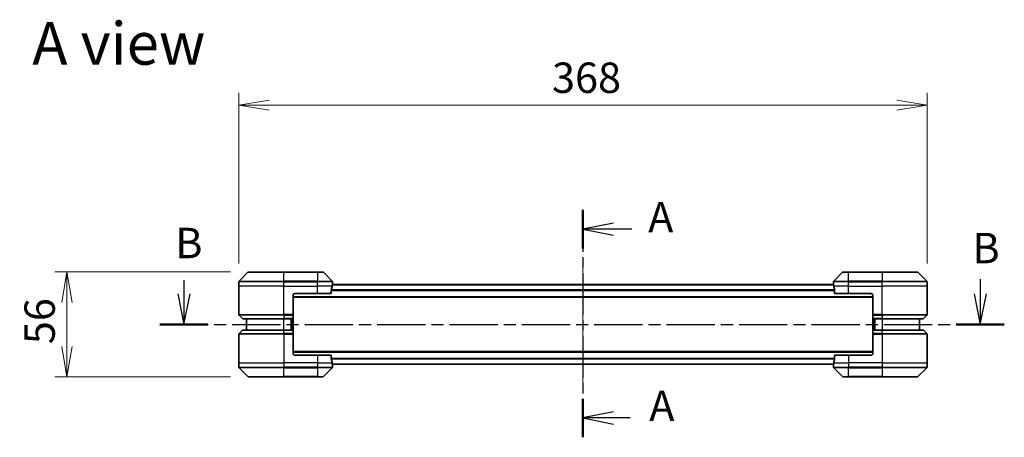
# Model space of a CAD drawing. Units: millimetres. Extents: x 0 to 8662, y 0 to 1826.
# Drawn here: x 1941 to 2468, y 759 to 982 of the extents above; entities that cross this region are included whole.
import ezdxf

# ---------------------------------------------------------------- set-up
doc = ezdxf.new("R2010")
doc.units = ezdxf.units.MM
doc.linetypes.add('CHAIN', pattern=[0.3543, 0.2362, -0.0295, 0.0591, -0.0295])
for name, color, linetype, lineweight in [('Centerline (ISO)', 131, 'Continuous', 18), ('Dimension (ISO)', 7, 'Continuous', 18), ('Dimension (ISO) @ 1', 7, 'Continuous', 18), ('Section Line (ISO)', 7, 'CHAIN', 25), ('Symbol (ISO)', 7, 'Continuous', 18), ('Visible (ISO)', 7, 'Continuous', 35), ('Visible Narrow (ISO)', 7, 'Continuous', 25)]:
    doc.layers.add(name, color=color, linetype=linetype, lineweight=lineweight)
doc.styles.add('Note Text (TK)', font='MS PGothic.ttf')
doc.dimstyles.new('Default - Method 1b (TK)', dxfattribs={"dimscale": 3, "dimtxt": 2.5, "dimasz": 2.5, "dimexe": 1, "dimexo": 1.5, "dimgap": 1, "dimtad": 1, "dimrnd": 1e-08, "dimdsep": 46, "dimtxsty": 'Note Text (TK)', "dimblk": 'OPEN', "dimcen": 0.09, "dimdle": 5, "dimclrd": 100, "dimclre": 100, "dimclrt": 7, "dimadec": 1, "dimazin": 1, "dimtfac": 1, "dimtmove": 0, "dimatfit": 3, "dimldrblk": 'OPEN', "dimfxl": 1, "dimtolj": 1, "dimlwd": -1, "dimlwe": -1, "dimarcsym": 0})

# ---------------------------------------------------------------- blocks, each defined once
blk = doc.blocks.new('2dTransSection78')
at = {"layer": 'Section Line (ISO)', "linetype": 'Continuous'}
for p, q in [((144.637, 137.729), (144.637, 136.587)), ((210.153, 137.803), (210.153, 136.587)), ((144.137, 136.587), (144.637, 134.087)), ((144.637, 136.587), (144.637, 134.087)), ((144.637, 134.087), (145.137, 136.587)), ((209.653, 136.587), (210.153, 134.087)), ((210.153, 136.587), (210.153, 134.087)), ((210.153, 134.087), (210.653, 136.587))]:
    blk.add_line(p, q, dxfattribs=at)
at = {"layer": 'Section Line (ISO)', "linetype": 'CHAIN', "ltscale": 16.810638}
blk.add_line((142.659, 134.087), (212.131, 134.087), dxfattribs=at)
at = {"layer": 'Section Line (ISO)', "linetype": 'Continuous', "lineweight": 50}
for p, q in [((142.659, 134.087), (146.615, 134.087)), ((208.175, 134.087), (212.131, 134.087))]:
    blk.add_line(p, q, dxfattribs=at)
at = {"layer": 'Section Line (ISO)', "char_height": 2.5, "attachment_point": 7, "style": 'Note Text (TK)'}
for insert in [(143.925, 138.751), (209.508, 138.333)]:
    blk.add_mtext('B', dxfattribs=dict(at, insert=insert))
blk = doc.blocks.new('_Open')
at = {"color": 0, "linetype": 'ByBlock', "lineweight": -2}
for p, q in [((-1, 0.167), (0, 0)), ((-1, -0.167), (0, 0)), ((0, 0), (-1, 0))]:
    blk.add_line(p, q, dxfattribs=at)
blk = doc.blocks.new('*D32')
at = {"layer": 'Defpoints', "color": 0}
for p in [(2426.29, 936.78), (2058.29, 842.36), (2426.29, 842.36)]:
    blk.add_point(p, dxfattribs=at)
at = {"layer": 'Dimension (ISO)', "color": 100}
for p, q in [((2058.29, 852.11), (2058.29, 943.28)), ((2426.29, 852.11), (2426.29, 943.28)), ((2074.54, 936.78), (2410.04, 936.78))]:
    blk.add_line(p, q, dxfattribs=at)
at = {"layer": 'Dimension (ISO)', "color": 100, "xscale": 16.25, "yscale": 16.25, "zscale": 16.25, "rotation": 180}
blk.add_blockref('_Open', (2058.29, 936.78), dxfattribs=at)
at = {"layer": 'Dimension (ISO)', "color": 100, "xscale": 16.25, "yscale": 16.25, "zscale": 16.25}
blk.add_blockref('_Open', (2426.29, 936.78), dxfattribs=at)
at = {"layer": 'Dimension (ISO)', "color": 7, "insert": (2225.72, 951.4), "char_height": 16.25, "attachment_point": 4, "style": 'Note Text (TK)'}
blk.add_mtext('\\A1;368', dxfattribs=at)
blk = doc.blocks.new('*D33')
at = {"layer": 'Defpoints', "color": 0}
for p in [(2063.5, 847.57), (1966.35, 791.57), (2063.5, 791.57)]:
    blk.add_point(p, dxfattribs=at)
at = {"layer": 'Dimension (ISO)', "color": 100}
for p, q in [((2053.75, 847.57), (1959.85, 847.57)), ((1966.35, 831.32), (1966.35, 807.82)), ((2053.75, 791.57), (1959.85, 791.57))]:
    blk.add_line(p, q, dxfattribs=at)
at = {"layer": 'Dimension (ISO)', "color": 100, "xscale": 16.25, "yscale": 16.25, "zscale": 16.25}
for p, rotation in [((1966.35, 847.57), 90), ((1966.35, 791.57), 270)]:
    blk.add_blockref('_Open', p, dxfattribs=dict(at, rotation=rotation))
at = {"layer": 'Dimension (ISO)', "color": 7, "insert": (1951.72, 808.99), "char_height": 16.25, "attachment_point": 4, "rotation": 90, "style": 'Note Text (TK)'}
blk.add_mtext('\\A1;56', dxfattribs=at)
blk = doc.blocks.new('2dTransSection80')
at = {"layer": 'Section Line (ISO)', "linetype": 'CHAIN', "ltscale": 14.607586}
blk.add_line((177.468, 143.505), (177.468, 124.803), dxfattribs=at)
at = {"layer": 'Section Line (ISO)', "linetype": 'Continuous', "lineweight": 50}
for p, q in [((177.468, 143.505), (177.468, 140.33)), ((177.468, 127.979), (177.468, 124.803))]:
    blk.add_line(p, q, dxfattribs=at)
at = {"layer": 'Section Line (ISO)', "linetype": 'Continuous'}
for p, q in [((179.968, 142.417), (177.468, 141.917)), ((179.968, 141.917), (177.468, 141.917)), ((177.468, 141.917), (179.968, 141.417)), ((181.497, 141.917), (179.968, 141.917)), ((179.968, 126.891), (177.468, 126.391)), ((179.968, 126.391), (177.468, 126.391)), ((177.468, 126.391), (179.968, 125.891)), ((181.357, 126.391), (179.968, 126.391))]:
    blk.add_line(p, q, dxfattribs=at)
at = {"layer": 'Section Line (ISO)', "char_height": 2.5, "attachment_point": 7, "style": 'Note Text (TK)'}
for insert in [(182.829, 140.873), (182.919, 125.36)]:
    blk.add_mtext('A', dxfattribs=dict(at, insert=insert))

msp = doc.modelspace()

# ---------------------------------------------------------------- linework, layer by layer
at = {"layer": 'Centerline (ISO)', "linetype": 'CHAIN', "ltscale": 12.01509}
msp.add_line((2242.2949, 854.7073), (2242.2949, 784.4246), dxfattribs=at)
at = {"layer": 'Visible (ISO)'}
for p, q in [((2063.1484, 847.4195), (2058.4413, 842.7124)), ((2063.502, 847.5659), (2082.2949, 847.5659)), ((2100.2949, 847.5659), (2082.2949, 847.5659)), ((2100.2949, 847.5659), (2103.0878, 847.5659)), ((2108.1484, 842.7124), (2103.4413, 847.4195)), ((2381.1484, 847.4195), (2376.4413, 842.7124)), ((2381.502, 847.5659), (2384.2949, 847.5659)), ((2402.2949, 847.5659), (2384.2949, 847.5659)), ((2402.2949, 847.5659), (2421.0878, 847.5659)), ((2426.1484, 842.7124), (2421.4413, 847.4195)), ((2058.2949, 840.0659), (2058.2949, 842.3588)), ((2058.2949, 824.7731), (2058.2949, 840.0659)), ((2107.7111, 836.0659), (2107.7111, 837.9573)), ((2376.3227, 840.8659), (2108.2671, 840.8659)), ((2108.2949, 841.0659), (2108.2868, 841.0659)), ((2108.2949, 841.0659), (2108.2949, 842.3588)), ((2108.2949, 840.8659), (2108.2949, 841.0659)), ((2376.2949, 841.0659), (2376.2949, 842.3588)), ((2376.2949, 841.0659), (2376.2949, 840.8659)), ((2376.303, 841.0659), (2376.2949, 841.0659)), ((2376.8787, 837.9573), (2376.8787, 836.0659)), ((2426.2949, 840.0659), (2426.2949, 842.3588)), ((2426.2949, 824.7731), (2426.2949, 840.0659)), ((2087.2949, 835.0659), (2087.2949, 824.7731)), ((2087.2949, 834.0659), (2397.2949, 834.0659)), ((2088.2949, 836.0659), (2100.2949, 836.0659)), ((2107.7111, 836.0659), (2100.2949, 836.0659)), ((2384.2949, 836.0659), (2376.8787, 836.0659)), ((2384.2949, 836.0659), (2396.2949, 836.0659)), ((2397.2949, 835.0659), (2397.2949, 824.7731)), ((2058.4413, 824.4195), (2060.1484, 822.7124)), ((2082.2949, 822.5659), (2060.502, 822.5659)), ((2062.2949, 822.5659), (2062.2949, 816.5659)), ((2082.2949, 822.5659), (2087.2949, 822.5659)), ((2086.2949, 816.5659), (2086.2949, 822.5659)), ((2087.2949, 824.7731), (2087.2949, 824.4195)), ((2087.2949, 822.7124), (2087.2949, 824.4195)), ((2087.2949, 822.7124), (2087.2949, 822.5659)), ((2087.2949, 816.5659), (2087.2949, 822.5659)), ((2397.2949, 824.4195), (2397.2949, 824.7731)), ((2397.2949, 824.4195), (2397.2949, 822.7124)), ((2397.2949, 822.5659), (2397.2949, 822.7124)), ((2397.2949, 822.5659), (2397.2949, 816.5659)), ((2397.2949, 822.5659), (2402.2949, 822.5659)), ((2398.2949, 822.5659), (2398.2949, 816.5659)), ((2424.0878, 822.5659), (2402.2949, 822.5659)), ((2422.2949, 816.5659), (2422.2949, 822.5659)), ((2426.1484, 824.4195), (2424.4413, 822.7124)), ((2058.4413, 814.7124), (2060.1484, 816.4195)), ((2060.502, 816.5659), (2082.2949, 816.5659)), ((2087.2949, 816.5659), (2082.2949, 816.5659)), ((2087.2949, 816.5659), (2087.2949, 816.4195)), ((2087.2949, 814.7124), (2087.2949, 816.4195)), ((2397.2949, 816.4195), (2397.2949, 816.5659)), ((2402.2949, 816.5659), (2397.2949, 816.5659)), ((2397.2949, 816.4195), (2397.2949, 814.7124)), ((2402.2949, 816.5659), (2424.0878, 816.5659)), ((2426.1484, 814.7124), (2424.4413, 816.4195)), ((2058.2949, 814.3588), (2058.2949, 799.0659)), ((2087.2949, 814.7124), (2087.2949, 814.3588)), ((2087.2949, 804.0659), (2087.2949, 814.3588)), ((2397.2949, 814.3588), (2397.2949, 814.7124)), ((2397.2949, 804.0659), (2397.2949, 814.3588)), ((2426.2949, 814.3588), (2426.2949, 799.0659)), ((2397.2949, 805.0659), (2087.2949, 805.0659)), ((2100.2949, 803.0659), (2088.2949, 803.0659)), ((2100.2949, 803.0659), (2107.7111, 803.0659)), ((2107.7111, 801.1746), (2107.7111, 803.0659)), ((2376.8787, 803.0659), (2376.8787, 801.1746)), ((2376.8787, 803.0659), (2384.2949, 803.0659)), ((2396.2949, 803.0659), (2384.2949, 803.0659)), ((2058.2949, 799.0659), (2058.2949, 796.7731)), ((2058.4413, 796.4195), (2063.1484, 791.7124)), ((2103.4413, 791.7124), (2108.1484, 796.4195)), ((2108.2671, 798.2659), (2376.3227, 798.2659)), ((2108.2868, 798.0659), (2108.2949, 798.0659)), ((2108.2949, 798.0659), (2108.2949, 798.2659)), ((2108.2949, 798.0659), (2108.2949, 796.7731)), ((2376.2949, 798.2659), (2376.2949, 798.0659)), ((2376.2949, 798.0659), (2376.303, 798.0659)), ((2376.2949, 798.0659), (2376.2949, 796.7731)), ((2376.4413, 796.4195), (2381.1484, 791.7124)), ((2421.4413, 791.7124), (2426.1484, 796.4195)), ((2426.2949, 799.0659), (2426.2949, 796.7731)), ((2082.2949, 791.5659), (2063.502, 791.5659)), ((2082.2949, 791.5659), (2100.2949, 791.5659)), ((2103.0878, 791.5659), (2100.2949, 791.5659)), ((2384.2949, 791.5659), (2381.502, 791.5659)), ((2384.2949, 791.5659), (2402.2949, 791.5659)), ((2421.0878, 791.5659), (2402.2949, 791.5659))]:
    msp.add_line(p, q, dxfattribs=at)
for centre, radius, start, end in [((2058.7949, 842.3588), 0.5, 135, 180), ((2063.502, 847.0659), 0.5, 90, 135), ((2103.0878, 847.0659), 0.5, 45, 90), ((2107.7949, 842.3588), 0.5, 0, 45), ((2376.7949, 842.3588), 0.5, 135, 180), ((2381.502, 847.0659), 0.5, 90, 135), ((2421.0878, 847.0659), 0.5, 45, 90), ((2425.7949, 842.3588), 0.5, 0, 45), ((2088.2949, 835.0659), 1, 90, 180), ((2396.2949, 835.0659), 1, 0, 90), ((2058.7949, 824.7731), 0.5, 180, 225), ((2060.502, 823.0659), 0.5, 225, 270), ((2424.0878, 823.0659), 0.5, 270, 315), ((2425.7949, 824.7731), 0.5, 315, 0), ((2060.502, 816.0659), 0.5, 90, 135), ((2424.0878, 816.0659), 0.5, 45, 90), ((2058.7949, 814.3588), 0.5, 135, 180), ((2425.7949, 814.3588), 0.5, 0, 45), ((2088.2949, 804.0659), 1, 180, 270), ((2396.2949, 804.0659), 1, 270, 0), ((2058.7949, 796.7731), 0.5, 180, 225), ((2107.7949, 796.7731), 0.5, 315, 0), ((2376.7949, 796.7731), 0.5, 180, 225), ((2425.7949, 796.7731), 0.5, 315, 0), ((2063.502, 792.0659), 0.5, 225, 270), ((2103.0878, 792.0659), 0.5, 270, 315), ((2381.502, 792.0659), 0.5, 225, 270), ((2421.0878, 792.0659), 0.5, 270, 315)]:
    msp.add_arc(centre, radius, start, end, dxfattribs=at)
for centre, major_axis, start_param, end_param in [((2100.2949, 841.6659), (0, -9.6), 1.19575789, 1.40334825), ((2100.2949, 841.6659), (0, -9.6), 1.40334825, 1.49698509), ((2384.2949, 841.6659), (0, -9.6), 4.78620022, 4.87983706), ((2384.2949, 841.6659), (0, -9.6), 4.87983706, 5.08742742), ((2100.2949, 797.4659), (0, 9.6), 4.87983706, 5.08742742), ((2384.2949, 797.4659), (0, 9.6), 1.19575789, 1.40334825), ((2100.2949, 797.4659), (0, 9.6), 4.78620022, 4.87983706), ((2384.2949, 797.4659), (0, 9.6), 1.40334825, 1.49698509)]:
    msp.add_ellipse(centre, major_axis=major_axis, ratio=0.83333333, start_param=start_param, end_param=end_param, dxfattribs=at)
for points, knots in [([(2107.7388, 838.1494), (2107.7314, 838.1266), (2107.7249, 838.1), (2107.7141, 838.0348), (2107.7111, 837.9949), (2107.7111, 837.9573)], [-0.0201836507, -0.0201836507, -0.0201836507, -0.0201836507, -0.0112759257, -0.0112759257, 0, 0, 0, 0]), ([(2108.2868, 841.0659), (2108.2851, 841.0659), (2108.283, 841.0584), (2108.2786, 841.0278), (2108.2764, 841.0047), (2108.274, 840.9717), (2108.2735, 840.965), (2108.2731, 840.958)], [0.1356732242, 0.1356732242, 0.1356732242, 0.1356732242, 0.1469944231, 0.1469944231, 0.158315622, 0.158315622, 0.1609890322, 0.1609890322, 0.1609890322, 0.1609890322]), ([(2376.3167, 840.958), (2376.3162, 840.965), (2376.3158, 840.9717), (2376.3134, 841.0047), (2376.3112, 841.0278), (2376.3068, 841.0584), (2376.3047, 841.0659), (2376.303, 841.0659)], [0.1103900742, 0.1103900742, 0.1103900742, 0.1103900742, 0.1130634845, 0.1130634845, 0.1243846834, 0.1243846834, 0.1357058823, 0.1357058823, 0.1357058823, 0.1357058823]), ([(2376.8787, 837.9573), (2376.8787, 837.9956), (2376.8755, 838.0362), (2376.8646, 838.1011), (2376.8582, 838.1271), (2376.8509, 838.1494)], [0.093260715, 0.093260715, 0.093260715, 0.093260715, 0.1047444472, 0.1047444472, 0.1134564756, 0.1134564756, 0.1134564756, 0.1134564756]), ([(2107.7111, 801.1746), (2107.7111, 801.1363), (2107.7143, 801.0957), (2107.7251, 801.0308), (2107.7316, 801.0048), (2107.7388, 800.9825)], [0.093260715, 0.093260715, 0.093260715, 0.093260715, 0.1047444472, 0.1047444472, 0.1134564756, 0.1134564756, 0.1134564756, 0.1134564756]), ([(2376.8509, 800.9825), (2376.8584, 801.0053), (2376.8649, 801.0319), (2376.8756, 801.0971), (2376.8787, 801.137), (2376.8787, 801.1746)], [-0.0201836507, -0.0201836507, -0.0201836507, -0.0201836507, -0.0112759257, -0.0112759257, 0, 0, 0, 0]), ([(2108.2731, 798.1739), (2108.2735, 798.1669), (2108.274, 798.1602), (2108.2764, 798.1272), (2108.2786, 798.1041), (2108.283, 798.0735), (2108.2851, 798.0659), (2108.2868, 798.0659)], [0.1103900742, 0.1103900742, 0.1103900742, 0.1103900742, 0.1130634845, 0.1130634845, 0.1243846834, 0.1243846834, 0.1357058823, 0.1357058823, 0.1357058823, 0.1357058823]), ([(2376.303, 798.0659), (2376.3047, 798.0659), (2376.3068, 798.0735), (2376.3112, 798.1041), (2376.3134, 798.1272), (2376.3158, 798.1602), (2376.3162, 798.1669), (2376.3167, 798.1739)], [0.1356732242, 0.1356732242, 0.1356732242, 0.1356732242, 0.1469944231, 0.1469944231, 0.158315622, 0.158315622, 0.1609890322, 0.1609890322, 0.1609890322, 0.1609890322])]:
    msp.add_open_spline(points, degree=3, knots=knots, dxfattribs=at)
at = {"layer": 'Visible Narrow (ISO)'}
for p, q in [((2058.4413, 842.7124), (2082.2949, 842.7124)), ((2082.2949, 847.4195), (2063.1484, 847.4195)), ((2082.2949, 847.5659), (2082.2949, 847.4195)), ((2082.2949, 847.4195), (2100.2949, 847.4195)), ((2082.2949, 842.7124), (2082.2949, 847.4195)), ((2082.2949, 842.7124), (2082.2949, 842.3588)), ((2100.2949, 842.7124), (2082.2949, 842.7124)), ((2100.2949, 847.4195), (2100.2949, 847.5659)), ((2103.4413, 847.4195), (2100.2949, 847.4195)), ((2100.2949, 847.4195), (2100.2949, 842.7124)), ((2100.2949, 842.7124), (2100.2949, 842.3588)), ((2100.2949, 842.7124), (2108.1484, 842.7124)), ((2376.4413, 842.7124), (2384.2949, 842.7124)), ((2384.2949, 847.4195), (2381.1484, 847.4195)), ((2384.2949, 847.4195), (2384.2949, 847.5659)), ((2384.2949, 847.4195), (2402.2949, 847.4195)), ((2384.2949, 842.7124), (2384.2949, 847.4195)), ((2402.2949, 842.7124), (2384.2949, 842.7124)), ((2384.2949, 842.7124), (2384.2949, 842.3588)), ((2402.2949, 847.4195), (2402.2949, 847.5659)), ((2421.4413, 847.4195), (2402.2949, 847.4195)), ((2402.2949, 847.4195), (2402.2949, 842.7124)), ((2402.2949, 842.7124), (2402.2949, 842.3588)), ((2402.2949, 842.7124), (2426.1484, 842.7124)), ((2082.2949, 842.3588), (2058.2949, 842.3588)), ((2082.2949, 840.0659), (2058.2949, 840.0659)), ((2082.2949, 840.0659), (2082.2949, 842.3588)), ((2082.2949, 842.3588), (2100.2949, 842.3588)), ((2082.2949, 840.0659), (2100.2949, 840.0659)), ((2082.2949, 824.7731), (2082.2949, 840.0659)), ((2100.2949, 840.0659), (2100.2949, 842.3588)), ((2108.2949, 842.3588), (2100.2949, 842.3588)), ((2108.183, 840.0659), (2100.2949, 840.0659)), ((2100.2949, 836.0659), (2100.2949, 840.0659)), ((2376.8787, 837.9494), (2107.7111, 837.9494)), ((2107.7111, 837.7573), (2376.8787, 837.7573)), ((2108.259, 840.758), (2376.3308, 840.758)), ((2384.2949, 842.3588), (2376.2949, 842.3588)), ((2384.2949, 840.0659), (2376.4068, 840.0659)), ((2384.2949, 840.0659), (2384.2949, 842.3588)), ((2384.2949, 842.3588), (2402.2949, 842.3588)), ((2384.2949, 840.0659), (2402.2949, 840.0659)), ((2384.2949, 836.0659), (2384.2949, 840.0659)), ((2402.2949, 840.0659), (2402.2949, 842.3588)), ((2426.2949, 842.3588), (2402.2949, 842.3588)), ((2426.2949, 840.0659), (2402.2949, 840.0659)), ((2402.2949, 824.7731), (2402.2949, 840.0659)), ((2397.2949, 834.3659), (2087.2949, 834.3659)), ((2058.2949, 824.7731), (2082.2949, 824.7731)), ((2082.2949, 824.4195), (2058.4413, 824.4195)), ((2060.1484, 822.7124), (2082.2949, 822.7124)), ((2087.2949, 824.7731), (2082.2949, 824.7731)), ((2082.2949, 824.4195), (2082.2949, 824.7731)), ((2082.2949, 824.4195), (2087.2949, 824.4195)), ((2082.2949, 824.4195), (2082.2949, 822.7124)), ((2087.2949, 822.7124), (2082.2949, 822.7124)), ((2082.2949, 822.7124), (2082.2949, 822.5659)), ((2082.2949, 816.5659), (2082.2949, 822.5659)), ((2085.9949, 822.5659), (2085.9949, 816.5659)), ((2086.9949, 822.5659), (2086.9949, 816.5659)), ((2402.2949, 824.7731), (2397.2949, 824.7731)), ((2397.2949, 824.4195), (2402.2949, 824.4195)), ((2402.2949, 822.7124), (2397.2949, 822.7124)), ((2397.5949, 816.5659), (2397.5949, 822.5659)), ((2398.5949, 816.5659), (2398.5949, 822.5659)), ((2402.2949, 824.7731), (2426.2949, 824.7731)), ((2402.2949, 824.4195), (2402.2949, 824.7731)), ((2426.1484, 824.4195), (2402.2949, 824.4195)), ((2402.2949, 824.4195), (2402.2949, 822.7124)), ((2402.2949, 822.7124), (2402.2949, 822.5659)), ((2402.2949, 822.7124), (2424.4413, 822.7124)), ((2402.2949, 822.5659), (2402.2949, 816.5659)), ((2082.2949, 816.4195), (2060.1484, 816.4195)), ((2082.2949, 816.4195), (2082.2949, 816.5659)), ((2082.2949, 816.4195), (2087.2949, 816.4195)), ((2082.2949, 814.7124), (2082.2949, 816.4195)), ((2397.2949, 816.4195), (2402.2949, 816.4195)), ((2402.2949, 816.4195), (2402.2949, 816.5659)), ((2424.4413, 816.4195), (2402.2949, 816.4195)), ((2402.2949, 814.7124), (2402.2949, 816.4195)), ((2082.2949, 814.3588), (2058.2949, 814.3588)), ((2058.4413, 814.7124), (2082.2949, 814.7124)), ((2082.2949, 814.7124), (2082.2949, 814.3588)), ((2087.2949, 814.7124), (2082.2949, 814.7124)), ((2082.2949, 814.3588), (2082.2949, 799.0659)), ((2082.2949, 814.3588), (2087.2949, 814.3588)), ((2402.2949, 814.7124), (2397.2949, 814.7124)), ((2397.2949, 814.3588), (2402.2949, 814.3588)), ((2402.2949, 814.7124), (2402.2949, 814.3588)), ((2402.2949, 814.7124), (2426.1484, 814.7124)), ((2402.2949, 814.3588), (2402.2949, 799.0659)), ((2426.2949, 814.3588), (2402.2949, 814.3588)), ((2087.2949, 804.7659), (2397.2949, 804.7659)), ((2100.2949, 803.0659), (2100.2949, 799.0659)), ((2376.8787, 801.3746), (2107.7111, 801.3746)), ((2107.7111, 801.1825), (2376.8787, 801.1825)), ((2384.2949, 803.0659), (2384.2949, 799.0659)), ((2058.2949, 799.0659), (2082.2949, 799.0659)), ((2058.2949, 796.7731), (2082.2949, 796.7731)), ((2082.2949, 796.4195), (2058.4413, 796.4195)), ((2100.2949, 799.0659), (2082.2949, 799.0659)), ((2082.2949, 799.0659), (2082.2949, 796.7731)), ((2100.2949, 796.7731), (2082.2949, 796.7731)), ((2082.2949, 796.4195), (2082.2949, 796.7731)), ((2082.2949, 796.4195), (2100.2949, 796.4195)), ((2082.2949, 791.7124), (2082.2949, 796.4195)), ((2100.2949, 799.0659), (2108.183, 799.0659)), ((2100.2949, 799.0659), (2100.2949, 796.7731)), ((2100.2949, 796.7731), (2108.2949, 796.7731)), ((2100.2949, 796.4195), (2100.2949, 796.7731)), ((2108.1484, 796.4195), (2100.2949, 796.4195)), ((2100.2949, 796.4195), (2100.2949, 791.7124)), ((2376.3308, 798.3739), (2108.259, 798.3739)), ((2376.2949, 796.7731), (2384.2949, 796.7731)), ((2376.4068, 799.0659), (2384.2949, 799.0659)), ((2384.2949, 796.4195), (2376.4413, 796.4195)), ((2402.2949, 799.0659), (2384.2949, 799.0659)), ((2384.2949, 799.0659), (2384.2949, 796.7731)), ((2402.2949, 796.7731), (2384.2949, 796.7731)), ((2384.2949, 796.4195), (2384.2949, 796.7731)), ((2384.2949, 796.4195), (2402.2949, 796.4195)), ((2384.2949, 791.7124), (2384.2949, 796.4195)), ((2402.2949, 799.0659), (2426.2949, 799.0659)), ((2402.2949, 799.0659), (2402.2949, 796.7731)), ((2402.2949, 796.7731), (2426.2949, 796.7731)), ((2402.2949, 796.4195), (2402.2949, 796.7731)), ((2426.1484, 796.4195), (2402.2949, 796.4195)), ((2402.2949, 796.4195), (2402.2949, 791.7124)), ((2063.1484, 791.7124), (2082.2949, 791.7124)), ((2100.2949, 791.7124), (2082.2949, 791.7124)), ((2082.2949, 791.7124), (2082.2949, 791.5659)), ((2100.2949, 791.7124), (2103.4413, 791.7124)), ((2100.2949, 791.7124), (2100.2949, 791.5659)), ((2381.1484, 791.7124), (2384.2949, 791.7124)), ((2384.2949, 791.7124), (2384.2949, 791.5659)), ((2402.2949, 791.7124), (2384.2949, 791.7124)), ((2402.2949, 791.5659), (2402.2949, 791.7124)), ((2402.2949, 791.7124), (2421.4413, 791.7124))]:
    msp.add_line(p, q, dxfattribs=at)

# ---------------------------------------------------------------- block references
at = {"layer": 'Section Line (ISO)', "xscale": 6.5, "yscale": 6.5, "zscale": 6.5}
for name in ['2dTransSection80', '2dTransSection78']:
    msp.add_blockref(name, (1088.75, -52), dxfattribs=at)

# ---------------------------------------------------------------- texts
at = {"layer": 'Symbol (ISO)', "color": 7, "insert": (1947.7618, 969.7402), "char_height": 22.75, "attachment_point": 4, "line_spacing_factor": 1.5, "style": 'Note Text (TK)'}
msp.add_mtext('\\fMS PGothic|b0|i0;{\\H22.7500;A view}', dxfattribs=at)

# ---------------------------------------------------------------- dimensions: what is measured, and where the dimension line sits
at = {"layer": 'Dimension (ISO) @ 1', "color": 100}
for base, p1, p2, angle, picture, middle in [((2426.2949, 936.7756), (2058.2949, 842.3588), (2426.2949, 842.3588), 180, '*D32', (2242.2949, 936.7756)), ((1966.3457, 791.5659), (2063.502, 847.5659), (2063.502, 791.5659), 90, '*D33', (1966.3457, 819.5659))]:
    dim = msp.add_linear_dim(base=base, p1=p1, p2=p2, angle=angle, dimstyle='Default - Method 1b (TK)', override={"dimscale": 1, "dimtxt": 16.25, "dimasz": 16.25, "dimexe": 6.5, "dimexo": 9.75, "dimgap": 6.5, "dimdec": 2, "dimcen": 0.585, "dimtol": 0, "dimlim": 0, "dimtp": 0, "dimtm": 0, "dimtdec": 2, "dimtix": 0, "dimtofl": 0, "dimtmove": 0, "dimatfit": 1}, dxfattribs=at)
    dim.commit()
    dim.dimension.update_dxf_attribs({"geometry": picture, "text_midpoint": middle, "dimtype": 128})

doc.saveas('drawing.dxf')
